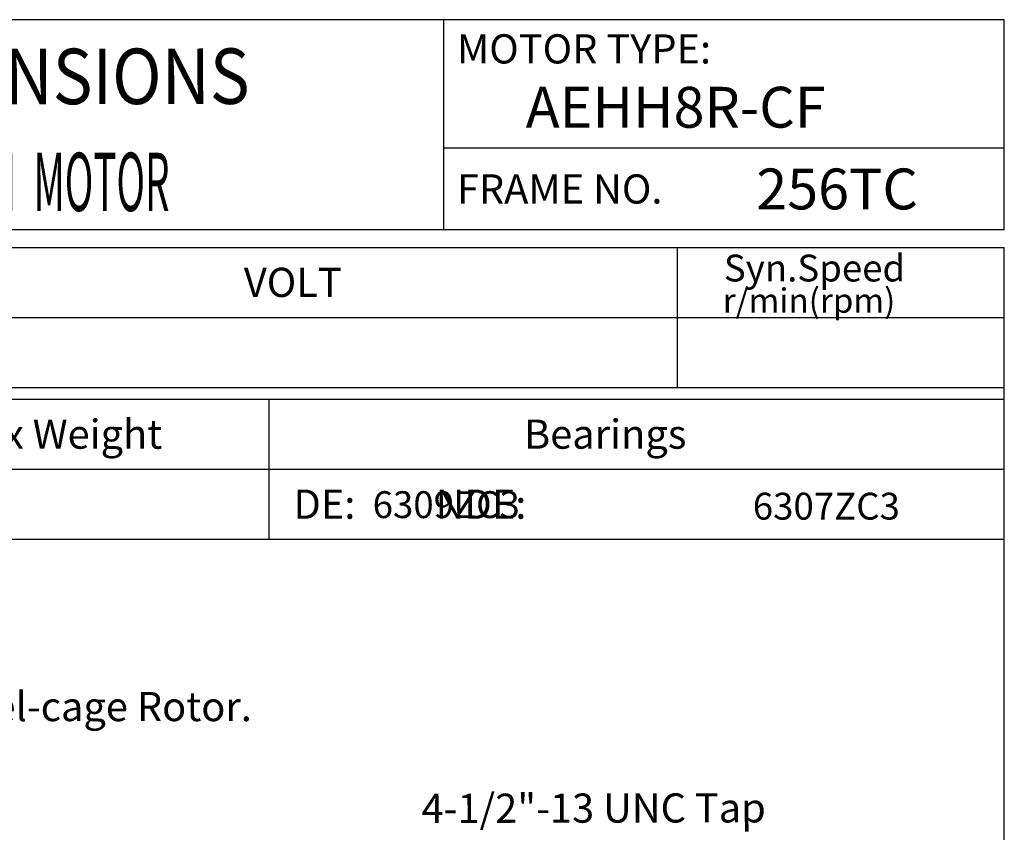
# Model space of a CAD drawing. Extents: x -172 to 190, y -287 to 277.
# Drawn here: x 21 to 190, y 138 to 277 of the extents above; entities that cross this region are included whole.
import ezdxf

# ---------------------------------------------------------------- set-up
doc = ezdxf.new("R2010")
doc.units = 0
doc.header["$MEASUREMENT"] = 0
doc.layers.get('0').update_dxf_attribs({"linetype": 'CONTINUOUS'})
doc.layers.add('99', color=7, linetype='CONTINUOUS')
doc.layers.add('PV', color=7, linetype='CONTINUOUS')
doc.styles.add('MICROCADAM', font='MONOTXT', dxfattribs={"height": 4.1672})

msp = doc.modelspace()

# ---------------------------------------------------------------- linework, layer by layer
at = {"color": 7, "linetype": 'Continuous', "ltscale": 6.349998}
for p, q in [((189.999985, 277.000031), (-160.000046, 277.000031)), ((94.000023, 241.000031), (94.000023, 277.000031)), ((189.999985, 241.000031), (189.999985, 277.000031)), ((189.999985, 255.000031), (94.000023, 255.000031)), ((189.999985, 241.000031), (-160.000046, 241.000031)), ((-160.000168, 238), (190.000031, 238.000198)), ((134, 214.000427), (134, 238.000214)), ((189.999985, -239.999985), (189.999985, 238.000031)), ((-160.000168, 226.000259), (189.999969, 226.000458)), ((-160.000153, 214.000275), (189.999985, 214.000473)), ((-160.000046, 212.000107), (189.999985, 212.000107)), ((64.000008, 212.000198), (64.000023, 188.000244)), ((-160.000046, 200.000137), (189.999985, 200.000137)), ((-160.000046, 188.000092), (189.999985, 188.000092))]:
    msp.add_line(p, q, dxfattribs=at)

# ---------------------------------------------------------------- texts
at = {"color": 7, "linetype": 'Continuous', "ltscale": 6.349998, "style": 'MICROCADAM'}
for s, height, p in [('MOTOR TYPE:', 5, (96.214496, 269.500031)), ('FRAME NO.', 5, (96.214496, 245.5)), ('Syn.Speed', 4.599999, (141.957346, 232.149604)), ('VOLT', 5, (59.714526, 229.500275)), ('r/min(rpm)', 4.167181, (141.759588, 226.791995)), ('Approx Weight', 5, (-0.785495, 203.500122)), ('Bearings', 5, (107.714526, 203.500122)), ('DE:         NDE:', 5, (68.214496, 191.500076))]:
    msp.add_text(s, height=height, dxfattribs=at).set_placement(p)
at = {"color": 7, "linetype": 'Continuous', "ltscale": 6.349998, "style": 'MICROCADAM', "width": 0.88249}
msp.add_text('OUTLINE DIMENSIONS', height=9.5, rotation=0.1, dxfattribs=at).set_placement((-59.250372, 262.370446))
at = {"layer": '99', "color": 7, "linetype": 'Continuous', "ltscale": 6.349998, "style": 'MICROCADAM', "width": 0.999873}
for s, p in [('AEHH8R-CF', (108.003998, 258.5)), ('256TC', (147.501777, 244.5))]:
    msp.add_text(s, height=7, dxfattribs=at).set_placement(p)
at = {"layer": 'PV', "color": 7, "linetype": 'Continuous', "ltscale": 6.349998, "style": 'MICROCADAM', "width": 0.48415}
msp.add_text('3-PHASE  INDUCTION  MOTOR', height=10, dxfattribs=at).set_placement((-44.846323, 244.211136))
at = {"layer": 'PV', "color": 7, "linetype": 'Continuous', "ltscale": 6.349998, "style": 'MICROCADAM'}
for s, height, p in [('6309ZC3', 4.599999, (81.782438, 191.617939)), ('6307ZC3', 4.599999, (146.910154, 191.353931)), ('Totally Enclosed Fan-Cooled Type. Squirrel-cage Rotor.', 5, (-114.129765, 156.826218))]:
    msp.add_text(s, height=height, dxfattribs=at).set_placement(p)
msp.add_text('4-1/2"-13 UNC Tap', height=5, rotation=0.1, dxfattribs=at).set_placement((90.162751, 139.377901))

doc.saveas('drawing.dxf')
